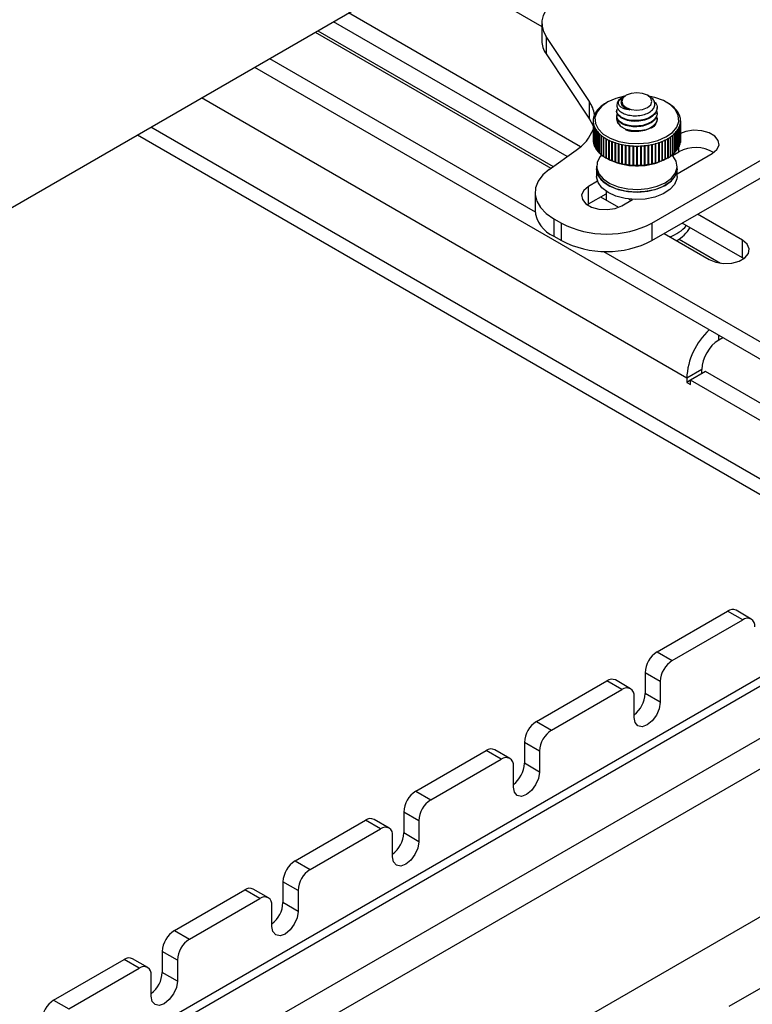
# Model space of a CAD drawing. Units: inches. Extents: x 0.4 to 16.6, y 0.2 to 10.8.
# Drawn here: x 3.9 to 4.1, y 2.5 to 2.8 of the extents above; entities that cross this region are included whole.
import ezdxf

# ---------------------------------------------------------------- set-up
doc = ezdxf.new("R2010")
doc.units = ezdxf.units.IN
doc.header["$MEASUREMENT"] = 0

msp = doc.modelspace()

# ---------------------------------------------------------------- linework, layer by layer
at = {"color": 7, "linetype": 'Continuous', "lineweight": 25}
for p, q in [((3.070506090958082, 1.954788132549206), (4.823346698327725, 2.966681476428256)), ((4.861901695571922, 2.936667735782115), (3.070506090958083, 1.902517065754498)), ((3.165329566158529, 2.291578816134916), (4.195367003320037, 2.886206771596337)), ((3.122179349196358, 2.266660628270337), (4.152216786357866, 2.861288583731758)), ((4.085039294679464, 2.709665933623715), (4.288332494270596, 2.827024599698229)), ((4.085039294679464, 2.704562553549429), (4.288332494270596, 2.821921219623943)), ((4.064118312222546, 2.73201014767371), (3.99619700726099, 2.771220282416831)), ((3.987222271132247, 2.766039277530497), (4.056153428146984, 2.726246167606051)), ((4.060230255470497, 2.729151294986273), (3.991776871540581, 2.768668592379688)), ((4.052800304412806, 2.768212064379927), (4.052800304412806, 2.763108684305641)), ((3.986453409882436, 2.765595423378683), (4.055465219682969, 2.72575575359205)), ((4.066729583216973, 2.74524630180737), (4.054044307840313, 2.764335089157947)), ((4.054044307840313, 2.764335089157947), (4.054044307840313, 2.75923170908366)), ((3.973046498433938, 2.757855778142446), (4.05083234671224, 2.712950963757232)), ((4.054044307840313, 2.75923170908366), (4.066729583216973, 2.740142921733084)), ((3.968626362713529, 2.755304088105303), (4.125706560046268, 2.66462362037314)), ((4.077504061933639, 2.747120240131601), (4.077264412439804, 2.746981848453139)), ((4.084230751722258, 2.746853486457422), (4.083768820891544, 2.747120240131601)), ((4.066729583216973, 2.740142921733084), (4.066729583216973, 2.74524630180737)), ((4.071935387304389, 2.745061769666375), (4.071587345140061, 2.744860783891168)), ((4.086541953223615, 2.743303338798238), (4.086541953223615, 2.743504259273604)), ((4.089685537685122, 2.744860783891168), (4.089337495520793, 2.745061769666375)), ((4.074730929601568, 2.742700577372141), (4.074730929601568, 2.742499656896776)), ((4.074730929601568, 2.741093213569217), (4.074730929601568, 2.740892293093852)), ((4.086541953223615, 2.741695974995313), (4.086541953223615, 2.741896895470679)), ((4.086541953223615, 2.740088611192389), (4.086541953223615, 2.740289531667754)), ((4.067841474418003, 2.73958724846883), (4.067841474418003, 2.734064076876073)), ((4.067841621496921, 2.739576210904626), (4.067841621496921, 2.73395043759439)), ((4.067882418007132, 2.739045889778011), (4.067882418007132, 2.733420116467775)), ((4.067899721163855, 2.738932690328223), (4.067899721163855, 2.733306917017986)), ((4.068020427415466, 2.738406439866742), (4.068020427415466, 2.732780666556506)), ((4.068054754962524, 2.738294541765014), (4.068054754962524, 2.732668768454777)), ((4.068254452308077, 2.737776367052438), (4.068254452308077, 2.732150593742202)), ((4.068305542992108, 2.73766662191089), (4.068305542992107, 2.732040848600654)), ((4.068582711614222, 2.737160466569665), (4.068582711614222, 2.731534693259428)), ((4.068650176604271, 2.73705370961509), (4.068650176604271, 2.731427936304853)), ((4.09262938375025, 2.73706405249287), (4.09262938375025, 2.731438279182633)), ((4.092696572322351, 2.737170867527153), (4.092696572322351, 2.731545094216916)), ((4.092972430441255, 2.737677261403704), (4.092972430441255, 2.732051488093468)), ((4.093023236990634, 2.737787050496273), (4.093023236990634, 2.732161277186036)), ((4.093221592807079, 2.738305396899896), (4.093221592807079, 2.73267962358966)), ((4.093255630665218, 2.738417324489465), (4.093255630665218, 2.732791551179229)), ((4.093374974571668, 2.738943678491043), (4.093374974571668, 2.733317905180807)), ((4.093391984689914, 2.739056892741071), (4.093391984689914, 2.733431119430834)), ((4.09343140840718, 2.73958724846883), (4.09343140840718, 2.733961475158594)), ((3.934354629288867, 2.735519437527375), (4.141614795723581, 2.615870690239809)), ((4.069002707082373, 2.736563425792987), (4.069002707082373, 2.73093765248275)), ((4.06908603292913, 2.73646046951027), (4.06908603292913, 2.730834696200033)), ((4.069511242293419, 2.735989788563217), (4.069511242293419, 2.73036401525298)), ((4.069609794836876, 2.735891416511837), (4.069609794836876, 2.7302656432016)), ((4.070104446987339, 2.735443920606045), (4.070104446987339, 2.729818147295808)), ((4.070217476183133, 2.735350881456712), (4.070217476183133, 2.729725108146476)), ((4.07077780651823, 2.73492997630623), (4.07077780651823, 2.729304202995994)), ((4.070904452145932, 2.73484297814305), (4.070904452145932, 2.729217204832813)), ((4.071526196213472, 2.734451867090223), (4.071526196213472, 2.728826093779986)), ((4.071665018937256, 2.7343718419336), (4.071665018937256, 2.728906354278087)), ((4.071665494423384, 2.734371572021746), (4.071665494423384, 2.72874579871151)), ((4.089621012067334, 2.734379316720032), (4.089621012067334, 2.728753543409795)), ((4.089621071951469, 2.734379350813738), (4.089621071951469, 2.728914099207292)), ((4.089760102276246, 2.73445973186493), (4.089760102276246, 2.728833958554693)), ((4.090380833250419, 2.734851378830701), (4.090380833250419, 2.729225605520465)), ((4.090507253540146, 2.734938486148027), (4.090507253540146, 2.729312712837791)), ((4.091066493727794, 2.735359874199424), (4.091066493727794, 2.729734100889188)), ((4.091179281963595, 2.735453010749896), (4.091179281963595, 2.72982723743966)), ((4.091672775209212, 2.735900932869407), (4.091672775209212, 2.730275159559171)), ((4.09177107300451, 2.735999389827639), (4.09177107300451, 2.730373616517403)), ((4.092195063526518, 2.736470437057471), (4.092195063526518, 2.730844663747235)), ((4.092278122775737, 2.736573465106561), (4.092278122775737, 2.730947691796324)), ((4.067841474418003, 2.734064076876073), (4.067841621496921, 2.734064076939512)), ((4.067882418007132, 2.733420116467775), (4.067899721163855, 2.7334209979042)), ((4.068020427415466, 2.732780666556506), (4.068054754962524, 2.73278417607431)), ((4.068254452308077, 2.732150593742202), (4.068305542992107, 2.732158520265827)), ((4.068582711614222, 2.731534693259428), (4.068650176604271, 2.731548901665864)), ((4.072343920375595, 2.734013231657845), (4.072343920375595, 2.728387458347608)), ((4.072470097545784, 2.733952048363541), (4.072470097545784, 2.728474398148385)), ((4.072494811024231, 2.733940250778028), (4.072494811024231, 2.728314477467791)), ((4.073224755629972, 2.733617408289594), (4.073224755629972, 2.727991634979357)), ((4.07333732696211, 2.733571752431599), (4.07333732696211, 2.728084592418429)), ((4.073386090348383, 2.733552297026999), (4.073386090348383, 2.727926523716762)), ((4.074161998288452, 2.733267409440306), (4.074161998288452, 2.72764163613007)), ((4.074260107046732, 2.73323452010081), (4.074260107046732, 2.727739903745196)), ((4.074332549222016, 2.733210663330956), (4.074332549222016, 2.727584890020719)), ((4.075148515368483, 2.73296589881256), (4.075148515368483, 2.727340125502324)), ((4.075231414886013, 2.732943386408933), (4.075231414886013, 2.727442955417617)), ((4.075326984521614, 2.732917949728611), (4.075326984521614, 2.727292176418374)), ((4.076176798879409, 2.732715171084289), (4.076176798879409, 2.727089397774053)), ((4.076243858240806, 2.732700898551614), (4.076243858240806, 2.72719600739177)), ((4.07636182799409, 2.732676383947223), (4.07636182799409, 2.727050610636987)), ((4.07723902296282, 2.732517134444901), (4.07723902296282, 2.726891361134664)), ((4.077289731805851, 2.732509136948364), (4.077289731805851, 2.727000939091239)), ((4.077429203855762, 2.73248780444825), (4.077429203855762, 2.726862031138014)), ((4.07832710345205, 2.732373296072796), (4.07832710345205, 2.72674752276256)), ((4.078361075851801, 2.732369724704606), (4.078361075851801, 2.726859235103579)), ((4.078520988731825, 2.732353646435547), (4.078520988731825, 2.726727873125311)), ((4.079432759397577, 2.732284750664841), (4.079432759397577, 2.726658977354605)), ((4.079449736803572, 2.73228383115744), (4.079449736803572, 2.7267719738817)), ((4.079628873480134, 2.732274930932597), (4.079628873480134, 2.72664915762236)), ((4.08054757609004, 2.732252172105054), (4.08054757609004, 2.726626398794818)), ((4.080744279632725, 2.732252256297178), (4.080744279632725, 2.72673990444304)), ((4.080744426428795, 2.732252257011906), (4.080744426428795, 2.72662648370167)), ((4.081663069101267, 2.732275808335947), (4.081663069101267, 2.72665003502571)), ((4.08184188766535, 2.732284846972932), (4.08184188766535, 2.726773005680784)), ((4.081859157546279, 2.732285797235703), (4.081859157546279, 2.726660023925467)), ((4.082770748855888, 2.732355479471531), (4.082770748855888, 2.726729706161294)), ((4.082930321524124, 2.732371664277358), (4.082930321524124, 2.726861205942284)), ((4.08296458305569, 2.732375296342632), (4.08296458305569, 2.726749523032396)), ((4.083862185242134, 2.732490579166357), (4.083862185242134, 2.72686480585612)), ((4.084001297570166, 2.732511984066979), (4.084001297570166, 2.72700383397029)), ((4.084052290001427, 2.732520073190449), (4.084052290001427, 2.726894299880212)), ((4.084929071770082, 2.732680079230172), (4.084929071770082, 2.727054305919935)), ((4.085046665029093, 2.732704629246067), (4.085046665029093, 2.727199804279389)), ((4.085114000276857, 2.732719025939923), (4.085114000276857, 2.727093252629686)), ((4.085963288789048, 2.732922537453067), (4.085963288789048, 2.727296764142831)), ((4.086058468023333, 2.732947968919481), (4.086058468023333, 2.727447625417199)), ((4.086141633625706, 2.732970640440499), (4.086141633625706, 2.727344867130262)), ((4.08695696528304, 2.733216108581566), (4.08695696528304, 2.72759033527133)), ((4.087029006121156, 2.733239914777611), (4.087029006121156, 2.727745411315222)), ((4.087127369137687, 2.733273001753899), (4.087127369137687, 2.727647228443663)), ((4.087902538773942, 2.733558558362119), (4.087902538773942, 2.727932785051882)), ((4.08795089294161, 2.733577911492906), (4.08795089294161, 2.728090895642965)), ((4.088063704770351, 2.733623808727958), (4.088063704770351, 2.727998035417721)), ((4.088792812876535, 2.733947280545117), (4.088792812876535, 2.72832150723488)), ((4.088817112369342, 2.733958915382777), (4.088817112369342, 2.728481449056088)), ((4.088943514444158, 2.734020391509778), (4.088943514444158, 2.728394618199542)), ((4.092696572322351, 2.731545094216916), (4.092629383750249, 2.731559178769825)), ((4.093023236990634, 2.732161277186036), (4.092972430441255, 2.732169112652051)), ((4.093255630665218, 2.732791551179229), (4.093221592807079, 2.732795000804522)), ((4.093391984689914, 2.733431119430834), (4.093374974571668, 2.733431971153487)), ((4.054989157079659, 2.72541651368959), (4.062813709526995, 2.730992251818512)), ((4.069002707082373, 2.73093765248275), (4.06908603292913, 2.730960127045145)), ((4.069511242293419, 2.73036401525298), (4.069609794836876, 2.730396919243622)), ((4.070104446987339, 2.729818147295808), (4.070217476183133, 2.729863908787317)), ((4.07077780651823, 2.729304202995994), (4.070904452145932, 2.729365643524832)), ((4.071526196213472, 2.728826093779986), (4.071665018937256, 2.728906354278087)), ((4.071587345140061, 2.728790541453736), (4.071935387304389, 2.728589555678528)), ((4.071665494423384, 2.728906080195662), (4.071665018937256, 2.728906354278087)), ((4.072343920375595, 2.728387458347608), (4.072470097545784, 2.728474398148385)), ((4.072494811024231, 2.728462445045812), (4.072470097545784, 2.728474398148385)), ((4.088817112369342, 2.728481449056088), (4.088792812876535, 2.728469660463653)), ((4.088943514444158, 2.728394618199542), (4.088817112369342, 2.728481449056088)), ((4.089337495520793, 2.728589555678528), (4.089685537685122, 2.728790541453736)), ((4.089621071951469, 2.728914099207292), (4.089621012067334, 2.728914064585219)), ((4.089760102276246, 2.728833958554693), (4.089621071951469, 2.728914099207292)), ((4.090507253540146, 2.729312712837791), (4.090380833250419, 2.729373858204017)), ((4.091179281963595, 2.72982723743966), (4.091066493727794, 2.729872756373906)), ((4.091114457801267, 2.729524490042642), (4.092973366830573, 2.730597615383146)), ((4.09177107300451, 2.730373616517403), (4.091672775209212, 2.730406322391972)), ((4.092278122775737, 2.730947691796324), (4.092195063526518, 2.730970007220832)), ((4.092447465034638, 2.724147680736578), (4.102716964209128, 2.730076136419282)), ((4.068825417790544, 2.726377797953441), (4.068825417790544, 2.725574116051979)), ((4.068825417790544, 2.725574116051979), (4.068825417790544, 2.723372027641972)), ((4.073224755629972, 2.727991634979357), (4.07333732696211, 2.728084592418429)), ((4.073386090348383, 2.728064912552372), (4.07333732696211, 2.728084592418429)), ((4.074161998288452, 2.72764163613007), (4.074260107046732, 2.727739903745196)), ((4.074332549222016, 2.727715800613572), (4.074260107046732, 2.727739903745196)), ((4.075148515368483, 2.727340125502324), (4.075231414886013, 2.727442955417617)), ((4.075326984521614, 2.727417278843263), (4.075231414886013, 2.727442955417617)), ((4.076176798879409, 2.727089397774053), (4.076243858240806, 2.72719600739177)), ((4.07636182799409, 2.727171277721532), (4.076243858240806, 2.72719600739177)), ((4.07723902296282, 2.726891361134664), (4.077289731805851, 2.727000939091239)), ((4.077429203855762, 2.726979429492176), (4.077289731805851, 2.727000939091239)), ((4.07832710345205, 2.72674752276256), (4.078361075851801, 2.726859235103579)), ((4.078520988731825, 2.726843028457631), (4.078361075851801, 2.726859235103579)), ((4.079432759397577, 2.726658977354605), (4.079449736803572, 2.7267719738817)), ((4.079628873480134, 2.726763004234155), (4.079449736803572, 2.7267719738817)), ((4.080744279632725, 2.72673990444304), (4.08054757609004, 2.726739819599505)), ((4.080744426428795, 2.72662648370167), (4.080744279632725, 2.72673990444304)), ((4.08184188766535, 2.726773005680784), (4.081663069101267, 2.726763896522358)), ((4.081859157546279, 2.726660023925467), (4.08184188766535, 2.726773005680784)), ((4.082930321524124, 2.726861205942284), (4.082770748855888, 2.726844891839813)), ((4.08296458305569, 2.726749523032396), (4.082930321524124, 2.726861205942284)), ((4.084001297570166, 2.72700383397029), (4.083862185242134, 2.726982251226282)), ((4.084052290001427, 2.726894299880212), (4.084001297570166, 2.72700383397029)), ((4.085046665029093, 2.727199804279389), (4.084929071770082, 2.727175038651811)), ((4.085114000276857, 2.727093252629686), (4.085046665029093, 2.727199804279389)), ((4.086058468023333, 2.727447625417199), (4.085963288789048, 2.72742195377121)), ((4.086141633625706, 2.727344867130262), (4.086058468023333, 2.727447625417199)), ((4.087029006121156, 2.727745411315222), (4.08695696528304, 2.72772135885569)), ((4.087127369137687, 2.727647228443663), (4.087029006121156, 2.727745411315222)), ((4.08795089294161, 2.728090895642965), (4.087902538773942, 2.728071318764465)), ((4.088063704770351, 2.727998035417721), (4.08795089294161, 2.728090895642965)), ((4.092447465034638, 2.725574116051979), (4.092447465034638, 2.726377797953441)), ((4.092447465034638, 2.723372027641972), (4.092447465034638, 2.725574116051979)), ((4.06909725201304, 2.721917607760926), (4.066456862536078, 2.720393343360756)), ((4.066456862536078, 2.71528996328647), (4.066456862536078, 2.720393343360756)), ((4.050808248384668, 2.718602951419928), (4.050808248384668, 2.713499571345642)), ((4.066456862536078, 2.71528996328647), (4.071616654125015, 2.718268647567686)), ((4.070025663555557, 2.717350188261894), (4.075274164201044, 2.714320293332381)), ((4.071616654125015, 2.7189700918184), (4.071616654125015, 2.716431728956102)), ((4.066043659318944, 2.715029223804544), (4.066456862536078, 2.71528996328647)), ((4.076200459914632, 2.714768484322607), (4.079361805519083, 2.716593490293712)), ((4.078327126323541, 2.716685267844353), (4.078923956224604, 2.716340725276264)), ((4.111530418789481, 2.704639721148528), (4.098351693077499, 2.712247637563002)), ((4.056299996237421, 2.71094912537159), (4.058522790384968, 2.709665933623715)), ((4.056299996237421, 2.71094912537159), (4.056299996237421, 2.705845745297304)), ((4.058522790384968, 2.704562553549429), (4.058522790384968, 2.709665933623715)), ((4.085039294679464, 2.709665933623715), (4.085039294679464, 2.704562553549429)), ((4.111530418789481, 2.699536341074242), (4.093931557357088, 2.709695947525859)), ((4.056299996237421, 2.705845745297304), (4.058522790384968, 2.704562553549429)), ((4.088608095698944, 2.706622778524853), (4.101786821410927, 2.69901486211038)), ((4.092992458796691, 2.704979447886832), (4.105182529979611, 2.697942269583484)), ((4.111530418789481, 2.699536341074242), (4.111530418789481, 2.704639721148528)), ((4.070830723346608, 2.701406146664552), (4.125706560046268, 2.669727000447426)), ((4.111943622006622, 2.699275601592312), (4.111530418789481, 2.699536341074242)), ((4.10581181038316, 2.67610861488867), (4.10464336592972, 2.675434086263445)), ((4.099658263122355, 2.666799634945476), (4.095238845739939, 2.66424835959603)), ((4.100718923294134, 2.666187328861609), (4.096299505911719, 2.663636053512163)), ((4.099658263122355, 2.665575022777742), (4.099658263122355, 2.666799634945476)), ((4.148448631024227, 2.638633555087593), (4.100718923294134, 2.666187328861609)), ((4.095238845739939, 2.66424835959603), (4.095238845739939, 2.663023548378201)), ((4.096299505911719, 2.663635854462068), (4.095238845739939, 2.663023548378201)), ((4.095238845739939, 2.663023548378201), (4.096299505911719, 2.662411242294334)), ((4.096299505911719, 2.662411242294334), (4.096299505911719, 2.663636053512163)), ((4.144029213641811, 2.636082279738146), (4.096299505911719, 2.663636053512163)), ((3.3842600979315, 2.151224605615418), (4.189158435671061, 2.615882525470544)), ((4.186170822224248, 2.616729498491479), (3.386695691970501, 2.155202329678004)), ((4.086586252879283, 2.584103388641824), (4.107214840472166, 2.596012018776875)), ((4.111634257854583, 2.59346074342743), (4.107214840472166, 2.596012018776875)), ((4.114134054686172, 2.593708283679904), (4.109714637303757, 2.59625955902935)), ((4.091005670261699, 2.581552113292378), (4.111634257854583, 2.59346074342743)), ((4.086586252879283, 2.584103388641824), (4.091005670261699, 2.581552113292378)), ((4.051230913819955, 2.563693185846256), (4.071859501412839, 2.575601815981308)), ((4.076278918795255, 2.573050540631862), (4.071859501412839, 2.575601815981308)), ((4.078778715626846, 2.573298080884336), (4.074359298244429, 2.575849356233782)), ((4.087470136355766, 2.575428388953392), (4.08305071897335, 2.577979664302839)), ((4.08305071897335, 2.577979664302839), (4.08305071897335, 2.571855608213696)), ((4.055650331202371, 2.561141910496811), (4.076278918795255, 2.573050540631862)), ((4.087470136355766, 2.575428388953392), (4.087470136355766, 2.569304332864249)), ((4.079814452701187, 2.564884800762847), (4.079814452701187, 2.57100885685199)), ((4.087470136355766, 2.569304332864249), (4.08305071897335, 2.571855608213696)), ((4.051230913819955, 2.563693185846256), (4.055650331202371, 2.561141910496811)), ((4.043423376567517, 2.552887878088769), (4.039003959185101, 2.555439153438215)), ((4.052114797296439, 2.555018186157825), (4.047695379914023, 2.557569461507271)), ((4.047695379914023, 2.557569461507271), (4.047695379914023, 2.551445405418128)), ((4.015875574760629, 2.543282983050688), (4.036504162353511, 2.55519161318574)), ((4.020294992143044, 2.540731707701243), (4.040923579735927, 2.552640337836294)), ((4.040923579735927, 2.552640337836294), (4.036504162353511, 2.55519161318574)), ((4.052114797296439, 2.555018186157825), (4.052114797296439, 2.548894130068681)), ((4.04445911364186, 2.544474597967279), (4.04445911364186, 2.550598654056422)), ((4.052114797296439, 2.548894130068681), (4.047695379914023, 2.551445405418128)), ((4.015875574760629, 2.543282983050688), (4.020294992143044, 2.540731707701243)), ((4.016759458237112, 2.534607983362257), (4.012340040854696, 2.537159258711703)), ((4.012340040854696, 2.537159258711703), (4.012340040854696, 2.53103520262256)), ((3.980520235701301, 2.522872780255121), (4.001148823294184, 2.534781410390173)), ((3.984939653083717, 2.520321504905675), (4.0055682406766, 2.532230135040726)), ((4.0055682406766, 2.532230135040726), (4.001148823294184, 2.534781410390173)), ((4.00806803750819, 2.532477675293201), (4.003648620125774, 2.535028950642647)), ((4.016759458237112, 2.534607983362257), (4.016759458237112, 2.528483927273114)), ((4.009103774582533, 2.524064395171711), (4.009103774582533, 2.530188451260855)), ((4.016759458237112, 2.528483927273114), (4.012340040854696, 2.53103520262256)), ((3.980520235701301, 2.522872780255121), (3.984939653083717, 2.520321504905675)), ((3.981404119177784, 2.514197780566689), (3.976984701795368, 2.516749055916135)), ((3.976984701795368, 2.516749055916135), (3.976984701795368, 2.510624999826992)), ((3.945164896641974, 2.502462577459553), (3.965793484234856, 2.514371207594605)), ((3.970212901617272, 2.511819932245159), (3.965793484234856, 2.514371207594605)), ((3.972712698448863, 2.512067472497633), (3.968293281066447, 2.514618747847079)), ((3.981404119177784, 2.514197780566689), (3.981404119177784, 2.508073724477546)), ((3.949584314024389, 2.499911302110107), (3.970212901617272, 2.511819932245159)), ((3.973748435523205, 2.503654192376144), (3.973748435523205, 2.509778248465287)), ((3.981404119177784, 2.508073724477546), (3.976984701795368, 2.510624999826992)), ((3.945164896641974, 2.502462577459553), (3.949584314024389, 2.499911302110107)), ((3.946048780118457, 2.493787577771121), (3.941629362736041, 2.496338853120568)), ((3.941629362736041, 2.496338853120568), (3.941629362736041, 2.490214797031424)), ((3.909809557582646, 2.482052374663986), (3.930438145175529, 2.493961004799037)), ((3.934857562557945, 2.491409729449591), (3.930438145175529, 2.493961004799037)), ((3.937357359389535, 2.491657269702066), (3.932937942007119, 2.494208545051512)), ((3.946048780118457, 2.493787577771121), (3.946048780118457, 2.487663521681979)), ((3.914228974965062, 2.479501099314539), (3.934857562557945, 2.491409729449591)), ((3.938393096463878, 2.483243989580576), (3.938393096463878, 2.489368045669719)), ((3.946048780118457, 2.487663521681979), (3.941629362736041, 2.490214797031424)), ((4.125216158972179, 2.490396962899958), (4.107538489442516, 2.480191861502174)), ((3.909809557582646, 2.482052374663986), (3.914228974965062, 2.479501099314539))]:
    msp.add_line(p, q, dxfattribs=at)
at = {"color": 8, "linetype": 'Continuous', "lineweight": 25}
for p, q in [((3.070506090958082, 1.945847528189298), (4.826139770113413, 2.959353278089199)), ((4.021094404215564, 2.785593243741623), (4.052800304412806, 2.767289817157144)), ((4.095238845739939, 2.66424835959603), (3.953067484977685, 2.74632213917456)), ((4.152868048406642, 2.613873199030248), (3.938251190042872, 2.737768874170057)), ((4.092973366830573, 2.730597615383146), (4.092973366830573, 2.732053451940538)), ((4.10464336592972, 2.675434086263445), (4.10464336592972, 2.676783143513895))]:
    msp.add_line(p, q, dxfattribs=at)
at = {"color": 7, "linetype": 'Continuous', "lineweight": 25, "flags": 128}
for points in [[(4.058292052265559, 2.775865890428265), (4.056527080080086, 2.774688636431217), (4.055072937584138, 2.773377382512761), (4.053959710906404, 2.771959258444729), (4.053210432645939, 2.770463605136504), (4.05284060532896, 2.768921367573208), (4.052857880662422, 2.767364454565648), (4.053261901220623, 2.765825078558773), (4.054044307840313, 2.764335089157947)], [(4.077044202996467, 2.746833359914759), (4.074476907446536, 2.74618864348951), (4.072107122829602, 2.745159022217053), (4.070233031205898, 2.743831924661785), (4.068963547968552, 2.742284476909816), (4.068372450868931, 2.740606610999746), (4.068494092321916, 2.738895838399475), (4.069321402968407, 2.737251582994125), (4.070806302520784, 2.735769402931227), (4.07286249401445, 2.734535437128536), (4.075370479073749, 2.733621399193217), (4.078184502723187, 2.733080409687681), (4.081141024136818, 2.732943908955572), (4.0840682210366, 2.733219829923279), (4.086795975378648, 2.733892137067092), (4.089165759995582, 2.734921758339549), (4.091039851619285, 2.736248855894817), (4.092309334856632, 2.737796303646786), (4.092900431956252, 2.739474169556855), (4.092778790503268, 2.741184942157127), (4.091951479856776, 2.742829197562478), (4.090466580304399, 2.744311377625375), (4.088410388810732, 2.745545343428066), (4.085902403751434, 2.746459381363385), (4.084552679138961, 2.746773420688424)], [(4.083768311998556, 2.747120533957013), (4.082331397559877, 2.747674796856075), (4.080636441412592, 2.747869428103454), (4.078941485265305, 2.747674796856075), (4.077504570826628, 2.747120533957013), (4.076544455294185, 2.746291020908247), (4.076207307554323, 2.745312543551894), (4.076544455294185, 2.744334066195542), (4.077504570826628, 2.743504553146775), (4.078941485265305, 2.742950290247713), (4.080636441412592, 2.742755659000334), (4.082331397559877, 2.742950290247713), (4.083768311998556, 2.743504553146775), (4.084728427530997, 2.744334066195542), (4.08506557527086, 2.745312543551894), (4.084728427530997, 2.746291020908247), (4.083768311998556, 2.747120533957013)], [(4.066729583216973, 2.740142921733084), (4.067698686609661, 2.738339901293746), (4.067897908253515, 2.737818008306995)], [(4.086220304985985, 2.738930625055545), (4.086071063753591, 2.738706374706905), (4.084972597328521, 2.737725990517082), (4.08336551632065, 2.737017076609187), (4.08143832521464, 2.736662785886045), (4.079417076191125, 2.736704675300826), (4.077538854066416, 2.737137831384635), (4.076023967146047, 2.737911446577705), (4.075050105899163, 2.738934778762755), (4.074731500542896, 2.740087794969925), (4.074777448714477, 2.740467456129346)], [(4.086367664141772, 2.740862524957591), (4.086532069665656, 2.739843233845151), (4.086483704431718, 2.739562744457312)], [(4.102716964209128, 2.730076136419282), (4.104089412084079, 2.731207654220009), (4.10470871166812, 2.732541914781584), (4.104500166291527, 2.733917986588692), (4.103488929604518, 2.735169895072738), (4.101796971675812, 2.736146641594346), (4.099628367602249, 2.736730416107766), (4.09724468304029, 2.736850806791085), (4.094933425527542, 2.736493292751119), (4.093373161661328, 2.735914237978329)], [(4.070290321066932, 2.729666720744426), (4.069842948101167, 2.729146419574497), (4.068989350488079, 2.7275098637193), (4.068867582432781, 2.725802176008587), (4.06948529507002, 2.724130656741659), (4.070803675243011, 2.722600333621474), (4.072739884276822, 2.721307362477809), (4.075172263036978, 2.720332985442834), (4.077947976220316, 2.719738426209167), (4.080892615559168, 2.719561043120094), (4.083821158534248, 2.71981198180747), (4.086549594020005, 2.720475474870681)], [(4.086549594020005, 2.720475474870681), (4.088906484380384, 2.721509832600407), (4.090743737526005, 2.722850062496388), (4.091945912084786, 2.72441195298524), (4.092437471007909, 2.726097364743315), (4.092187527840408, 2.727800397151344), (4.091211787430723, 2.729414042419815), (4.090982561757642, 2.729666720745065)], [(4.089337495520793, 2.728589555678528), (4.089165759995582, 2.72849230312785), (4.086795975378648, 2.727462681855393)], [(4.092447465034638, 2.725574116051979), (4.092382602401995, 2.724860521884011), (4.091706165782699, 2.72319659591916), (4.09033417766963, 2.72168205828816), (4.088352845121753, 2.720412072960449), (4.085886662549882, 2.719466437784845), (4.083090589274993, 2.718904570497234), (4.080140312864183, 2.7187617752857), (4.077221210034703, 2.719047024498549), (4.074516698753039, 2.719742394878664), (4.072196713409514, 2.720804193747667), (4.07040702721557, 2.722165704377598), (4.069260092736779, 2.723741378048291), (4.068827976084572, 2.725432209388095), (4.068825417790544, 2.725574116051979)], [(4.068825417790544, 2.725574116051979), (4.068867582432781, 2.724998494107125), (4.06948529507002, 2.723326974840196), (4.070803675243011, 2.721796651720011), (4.072739884276822, 2.720503680576346), (4.075172263036978, 2.719529303541372), (4.077947976220316, 2.718934744307705), (4.080892615559168, 2.718757361218631), (4.083821158534248, 2.719008299906008), (4.086549594020005, 2.719671792969218)], [(4.086549594020005, 2.719671792969218), (4.088906484380384, 2.720706150698944), (4.090743737526005, 2.722046380594926), (4.091945912084786, 2.723608271083777), (4.092437471007909, 2.725293682841853), (4.092447465034638, 2.725574116051979)], [(4.054989157079659, 2.72541651368959), (4.053082016825999, 2.723769476279218), (4.051726820991953, 2.721949363214091), (4.050968967869929, 2.720017147250378), (4.050833845110017, 2.718037556527814), (4.051325979248096, 2.716076906213708), (4.052428884069448, 2.714200876982422), (4.054105612887606, 2.712472314749997), (4.056299996237421, 2.71094912537159)], [(4.092447465034638, 2.723372027641972), (4.092382602401995, 2.722658433474004), (4.091706165782699, 2.720994507509153), (4.09033417766963, 2.719479969878153), (4.088352845121753, 2.718209984550442), (4.085886662549882, 2.717264349374838), (4.083090589274993, 2.716702482087227), (4.080140312864183, 2.716559686875693), (4.077221210034703, 2.716844936088542), (4.074516698753039, 2.717540306468657), (4.072196713409514, 2.718602105337661), (4.07040702721557, 2.719963615967591), (4.069260092736779, 2.721539289638284), (4.068827976084572, 2.723230120978088), (4.068825417790544, 2.723372027641972)], [(4.066456862536078, 2.720393343360756), (4.065084414661126, 2.719261825560029), (4.064465115077085, 2.717927564998454), (4.064673660453678, 2.716551493191347), (4.065684897140686, 2.715299584707301), (4.067376855069393, 2.714322838185693), (4.069545459142955, 2.713739063672273), (4.071929143704915, 2.713618672988953), (4.074240401217663, 2.71397618702892), (4.076200459914632, 2.714768484322607)], [(4.101786821410927, 2.69901486211038), (4.103746880107896, 2.698222564816692), (4.106058137620643, 2.697865050776726), (4.108441822182604, 2.697985441460045), (4.110610426256166, 2.698569215973465), (4.112302384184872, 2.699545962495073), (4.11331362087188, 2.70079787097912), (4.113522166248473, 2.702173942786227), (4.112902866664433, 2.703508203347801), (4.111530418789481, 2.704639721148528)], [(4.087470136355766, 2.569304332864249), (4.0871787592464, 2.567444567822232), (4.086348987441863, 2.56553151829941), (4.085107146177495, 2.563856428743795), (4.083642294528476, 2.562674316355505), (4.082177442879459, 2.562165147029782), (4.080935601615091, 2.562406437180837), (4.080105829810554, 2.56336145257047), (4.079814452701187, 2.564884800762847)], [(4.052114797296439, 2.548894130068681), (4.051823420187072, 2.547034365026664), (4.050993648382535, 2.545121315503842), (4.049751807118167, 2.543446225948227), (4.048286955469149, 2.542264113559937), (4.046822103820132, 2.541754944234215), (4.045580262555764, 2.541996234385269), (4.044750490751226, 2.542951249774902), (4.04445911364186, 2.544474597967279)], [(4.016759458237112, 2.528483927273114), (4.016468081127745, 2.526624162231097), (4.015638309323208, 2.524711112708274), (4.01439646805884, 2.52303602315266), (4.012931616409822, 2.52185391076437), (4.011466764760804, 2.521344741438647), (4.010224923496437, 2.521586031589701), (4.009395151691899, 2.522541046979335), (4.009103774582533, 2.524064395171711)], [(3.981404119177784, 2.508073724477546), (3.981112742068418, 2.506213959435529), (3.98028297026388, 2.504300909912707), (3.979041128999512, 2.502625820357092), (3.977576277350495, 2.501443707968802), (3.976111425701477, 2.500934538643079), (3.974869584437109, 2.501175828794133), (3.974039812632571, 2.502130844183767), (3.973748435523205, 2.503654192376144)], [(3.946048780118457, 2.487663521681979), (3.945757403009091, 2.485803756639962), (3.944927631204553, 2.483890707117139), (3.943685789940185, 2.482215617561524), (3.942220938291167, 2.481033505173235), (3.940756086642149, 2.480524335847512), (3.939514245377781, 2.480765625998565), (3.938684473573244, 2.481720641388199), (3.938393096463878, 2.483243989580576)]]:
    msp.add_lwpolyline(points, dxfattribs=at)
at = {"color": 7, "linetype": 'Continuous', "lineweight": 25}
for centre, radius, start, end in [((4.059714590592856, 2.763189199395143), 0.00691475495294383, 180.6671645050276, 214.9125468912264), ((4.077686384695021, 2.743812298001474), 0.002970113849378164, 114.374658293437, 174.3052007487552), ((4.058867584735899, 2.73983239531963), 0.009545753169572112, 10.18080898508071, 34.55196215802946), ((4.074279072603421, 2.738528515915273), 0.006734654142570016, 140.5619486971653, 141.6878550154736), ((4.074678403055198, 2.738191906292749), 0.007256893614916707, 135.5068785422375, 140.5122434024285), ((4.075088273415108, 2.737798574087352), 0.007824927666928931, 134.5369846961025, 135.5557130625734), ((4.075513708258468, 2.737356733048231), 0.008438260664393408, 129.965422492438, 134.4918665512974), ((4.075939988547613, 2.736858981853424), 0.009093566477923212, 129.0878799891324, 130.0095072995018), ((4.076371436615674, 2.736317142816731), 0.009786166349594783, 124.9477902649789, 129.0483336833983), ((4.076794309278415, 2.735724381151204), 0.01051427431236615, 124.1496836444345, 124.9862972053155), ((4.077212487424071, 2.735096030796558), 0.01126902977030041, 120.3834801338042, 124.115844914637), ((4.077613565309409, 2.734425629176047), 0.01205021930651981, 119.6524377806912, 120.4163570444031), ((4.084046354423307, 2.735073744195375), 0.01129536599568581, 55.96458001388521, 59.69113987276445), ((4.084464147710114, 2.735703412958153), 0.01053972541255323, 55.0955709166387, 55.93083709839949), ((4.084886796048159, 2.736297671854169), 0.009810528055535693, 51.04022945272903, 55.13398029033637), ((4.085318175020737, 2.736841128586017), 0.009116704850015018, 50.08071428388928, 51.00078151371354), ((4.085744561411425, 2.737340609560523), 0.008460015329321112, 45.60602846713477, 50.12470769194507), ((4.086170267810233, 2.737784231083499), 0.00784521048054477, 44.54402881334079, 45.56100053916058), ((4.086580588633776, 2.738179383846679), 0.007275589962092436, 39.59601120528571, 44.5927952538015), ((4.086980534262119, 2.738517792362436), 0.006751719792923314, 38.42236114238055, 39.54636941010173), ((4.072132053267855, 2.739637555373023), 0.004290897530155208, 172.195836403281, 179.3016970809704), ((4.072200853037, 2.739629029993943), 0.004360217806661034, 170.7031649476351, 172.2076068986115), ((4.072323144684006, 2.739606762344563), 0.004484500981428267, 163.7750397409851, 170.6748137967029), ((4.072485206183772, 2.739562181630678), 0.004652564835198131, 162.3647956684726, 163.8055357468056), ((4.072696888233394, 2.739491094560005), 0.004875836384098147, 155.7969601142029, 162.3223033479799), ((4.072943554599338, 2.739384521763842), 0.005144513669174133, 154.4932716262325, 155.8406325253795), ((4.073233654084313, 2.73924080890103), 0.005468225834281064, 148.3981674863587, 154.4431445594726), ((4.073551951525147, 2.739051002621231), 0.005838786244711422, 147.2102132575136, 148.4485286257478), ((4.073905579856984, 2.738816437235785), 0.006263101975562978, 141.6363593607818, 147.1582509080817), ((4.087354813367413, 2.73880748027735), 0.006278465400958787, 32.96096055183926, 38.47383786409572), ((4.087709381101424, 2.73904372062632), 0.00585244008521847, 31.67261919119274, 32.9090077777976), ((4.088028770423705, 2.739235101946789), 0.005480134418021906, 25.68682812551027, 31.72304202203877), ((4.088320092936999, 2.739380235419954), 0.005154694954863294, 24.29103880167807, 25.63662493206059), ((4.088568106304089, 2.73948807074109), 0.00488427981844099, 17.81706142328368, 24.33487980015222), ((4.088781235846366, 2.739560214599734), 0.004659299127044737, 16.33503177216651, 17.77438325106559), ((4.088944832237486, 2.739605649313061), 0.004489528523868077, 9.471185860643745, 16.3658060842868), ((4.089068721903686, 2.739628528936956), 0.004363563329223107, 7.938868799713492, 9.442541675115118), ((4.08913916485301, 2.739637435382317), 0.004292565474852363, 0.8469725924976124, 7.95099176352034), ((4.055611297442075, 2.742051560184748), 0.01319784230018319, 303.0743230479845, 338.5843355898801), ((4.072105487854789, 2.739638549197618), 0.004264322030584915, 179.3106990933651, 180.8376122374127), ((4.07213371797295, 2.739639663272884), 0.004292565475631232, 180.846972593151, 187.950991762883), ((4.072204160921168, 2.739648569718201), 0.004363563328900901, 187.9388688005339, 189.4425416760501), ((4.072328050587683, 2.739671449342061), 0.004489528523850163, 189.4711858604471, 196.3658060841126), ((4.072491646982265, 2.739716884056493), 0.004659299130660203, 196.3350317730734, 197.774383250864), ((4.072704776521156, 2.739789027914073), 0.004884279818506672, 197.8170614233323, 204.3348798001131), ((4.072952789875448, 2.739896863229293), 0.005154694940830531, 204.2910388002217, 205.6366249342716), ((4.07324411240107, 2.740041996708122), 0.005480134417553628, 205.6868281252076, 211.7230420222438), ((4.073563501730363, 2.74023337803298), 0.005852440093022703, 211.6726191919074, 212.9090077768671), ((4.073918069457869, 2.740469618377864), 0.006278465401082098, 212.9609605519218, 218.4738378640666), ((4.087367302967944, 2.740460661419533), 0.006263101975873744, 321.6363593609608, 327.1582509079784), ((4.087720931298779, 2.740226096034674), 0.005838786246183315, 327.2102132578822, 328.4485286258116), ((4.088039228741134, 2.740036289753969), 0.005468225833982369, 328.3981674861714, 334.4431445596117), ((4.088329328233105, 2.739892576887899), 0.005144513661157463, 334.493271625573, 335.8406325268157), ((4.088575994591835, 2.739786004095126), 0.00487583638405134, 335.7969601140769, 342.3223033479203), ((4.088787676639522, 2.739714917025072), 0.004652564837183357, 342.3647956683604, 343.8055357460818), ((4.088949738140665, 2.739670336310686), 0.004484500981950818, 343.7750397414752, 350.6748137963855), ((4.089072029792581, 2.739648068660538), 0.004360217802215035, 350.7031649468414, 352.2076068993462), ((4.08914082955731, 2.739639543282117), 0.004290897530173814, 352.1958364033098, 359.3016970809743), ((4.089167394976507, 2.739638549457496), 0.004264322024471721, 359.3106990927178, 0.8376122389529408), ((4.074292348559331, 2.740759306289681), 0.006751719788120343, 218.4223611419735, 219.5463694104943), ((4.074692294191823, 2.741097714808831), 0.007275589962648511, 219.5960112054449, 224.5927952535713), ((4.075102615008459, 2.741492867565211), 0.007845210471408027, 224.5440288131225, 225.5610005401381), ((4.075528321413827, 2.741936489094666), 0.008460015329403877, 225.6060284670361, 230.1247076917952), ((4.075954707828555, 2.742435970098414), 0.0091167048879518, 230.0807142858062, 231.0007815118018), ((4.076386086777657, 2.742979426801827), 0.009810528056600919, 231.0402294529974, 235.1339802901641), ((4.076808735111048, 2.743573685691194), 0.01053972540550186, 235.0955709165462, 235.9308370988698), ((4.077226528401281, 2.744203354458814), 0.01129536599456496, 235.9645800136993, 239.6911398729434), ((4.077627086655068, 2.744874891674607), 0.01207726399757139, 239.6583570441847, 240.421135439814), ((4.078014101282528, 2.745569654245648), 0.0128725232392572, 240.4494960032214, 243.8650334818292), ((4.083271647323215, 2.745545331924171), 0.01284501180197711, 296.2035755741439, 299.6239890830138), ((4.083659317514083, 2.744851469482074), 0.01205021930994639, 299.6524377806644, 300.4163570441579), ((4.084060395401086, 2.744181067858612), 0.01126902977034023, 300.3834801338381, 304.1158449146589), ((4.084478573555002, 2.743552717491942), 0.01051427429781788, 304.1496836439907, 304.9862972060307), ((4.084901446209931, 2.742959955837866), 0.009786166348907933, 304.9477902647766, 309.0483336834808), ((4.085332894274978, 2.742418116804767), 0.009093566481926597, 309.0878799896885, 310.0095072996496), ((4.085759174567013, 2.741920365606592), 0.00843826066395904, 309.9654224922667, 314.4918665513637), ((4.086184609412226, 2.741478524565616), 0.007824927663871937, 314.5369846960305, 315.5557130629018), ((4.086594479770885, 2.741085192361579), 0.007256893613705685, 315.5068785418344, 320.5122434028514), ((4.086993810220861, 2.740748582740666), 0.006734654143773359, 320.5619486967812, 321.6878550149007), ((4.072105487854774, 2.734012775887382), 0.004264322030569817, 179.3106990933627, 180.8376122374157), ((4.072133717972918, 2.734013889962645), 0.004292565475599258, 180.8469725931336, 187.9509917629127), ((4.072204160920982, 2.734022796407931), 0.004363563328711518, 187.9388688004332, 189.4425416760263), ((4.072328050587692, 2.734045676031827), 0.004489528523859561, 189.4711858604732, 196.3658060841187), ((4.072491646982265, 2.734091110746257), 0.004659299130660338, 196.3350317730787, 197.7743832508692), ((4.072704776521156, 2.734163254603837), 0.004884279818506829, 197.8170614233373, 204.3348798001178), ((4.072952789882197, 2.734271089922161), 0.005154694948259426, 204.2910388008142, 205.6366249329207), ((4.073244112401476, 2.734416223398114), 0.005480134418020131, 205.6868281255149, 211.7230420220454), ((4.073563501733972, 2.734607604725037), 0.005852440097298257, 211.6726191924684, 212.9090077765212), ((4.073918069458004, 2.734843845067721), 0.006278465401246352, 212.960960551969, 218.4738378639728), ((4.078376840224553, 2.746294038536123), 0.01368262911451976, 243.837521048552, 244.5394030439301), ((4.078719034247263, 2.747026554836646), 0.01449111136679162, 244.5628933244105, 247.7190705551959), ((4.079031831261783, 2.747773925782436), 0.01530127821192497, 247.696311471746, 248.3477774825782), ((4.079319176912906, 2.74851234491731), 0.01609361827130647, 248.3669495152835, 251.3099390894915), ((4.079574246319498, 2.74924929954383), 0.01687344778137161, 251.2913908205146, 251.9017340848863), ((4.07980131216544, 2.7499592927521), 0.01761885227868672, 251.9171026346608, 254.6876718928843), ((4.079995632771293, 2.750651028361243), 0.0183373486161536, 254.6728353231686, 255.2502469557692), ((4.080161846204255, 2.751298006847914), 0.01900532523265878, 255.2622548324249, 257.8963668239641), ((4.080297257927726, 2.75191057550088), 0.0196326700549194, 257.8848165030728, 258.4365425970751), ((4.080406830751609, 2.752461942538416), 0.0201948106223815, 258.4455488159273, 260.9751708373918), ((4.080489794422697, 2.752964464042822), 0.02070412525972487, 260.9665647431847, 261.4990878077301), ((4.080551317587298, 2.753391749012099), 0.0211358106653404, 261.5053667253665, 263.9593290855292), ((4.080592355278085, 2.753758432792687), 0.02150477710565124, 263.9534087277139, 264.4726306107441), ((4.080618091177744, 2.754039161974244), 0.02178667994091246, 264.4763753754218, 266.8812109887659), ((4.080630946015148, 2.754251000212554), 0.02199890384457585, 266.8777978874049, 267.3892153514964), ((4.080635867614838, 2.754370177883833), 0.02211818200086609, 267.3905421051846, 269.771285670209), ((4.0806364413376, 2.754416195543533), 0.02216420158755241, 269.7702774335405, 270.2791489884546), ((4.080637084479544, 2.754367294217178), 0.02211529771186944, 270.2781000231568, 272.6590506070732), ((4.080642226062273, 2.754245270205223), 0.02199316655999807, 272.6604182028309, 273.1719246043614), ((4.080655434186808, 2.754030663779512), 0.02177815811619905, 273.1684696441084, 275.5739326362234), ((4.080681663087442, 2.75374727582343), 0.02149356253646845, 275.5777196036025, 276.0971220792472), ((4.080723310851501, 2.753378084615483), 0.02112203627322546, 276.091157456402, 278.5461867068433), ((4.080785562857197, 2.75294846631346), 0.02068793735061884, 278.5525104746139, 279.0853112972824), ((4.080869346628081, 2.752443826238983), 0.02017639868898477, 279.0766571966092, 281.6078181144748), ((4.080979828717356, 2.751890567736712), 0.0196122255073059, 281.6168731854478, 282.1689826428143), ((4.0811162073633, 2.75127637187931), 0.01898308290277883, 282.1573791680335, 284.7935486098424), ((4.081283440623875, 2.750628031252077), 0.01831353296106066, 284.8056107686108, 285.383522888532), ((4.081478799714404, 2.749935229989782), 0.01759372952673853, 285.3686265732138, 288.1418330391833), ((4.081706916544612, 2.749224456475434), 0.01684726132185739, 288.1572627609515, 288.7682383219716), ((4.081963013803448, 2.74848703144751), 0.01606665072553621, 288.7496223310085, 291.6959046379942), ((4.082251358038813, 2.747748428510451), 0.0152737768259073, 291.715146110412, 292.3673938955337), ((4.082565088925488, 2.747001177262835), 0.01446335939978338, 292.3445580364691, 295.5047719532923), ((4.082908147274281, 2.746269049559968), 0.01365486290321858, 295.5283409589348, 296.2311741246044), ((4.087367302967862, 2.734834888109354), 0.006263101975974668, 321.6363593610125, 327.1582509079411), ((4.087720931294257, 2.734600322727294), 0.005838786251531458, 327.2102132583485, 328.4485286251399), ((4.088039228741118, 2.734410516443736), 0.005468225833998116, 328.3981674862235, 334.4431445596546), ((4.088329328234659, 2.734266803576953), 0.005144513659449658, 334.4932716252607, 335.8406325269461), ((4.097823209214462, 2.721564040268575), 0.01025311906198132, 58.82896564567022, 118.2299524151433), ((4.088575994591878, 2.734160230784871), 0.004875836384005172, 335.7969601140618, 342.322303347972), ((4.088787676640202, 2.73408914371463), 0.004652564836473402, 342.3647956682438, 343.805535746185), ((4.088949738140962, 2.734044563000383), 0.00448450098164713, 343.7750397412443, 350.6748137966224), ((4.08907202979309, 2.734022295350228), 0.004360217801700813, 350.7031649467228, 352.2076068993992), ((4.089140829557313, 2.734013769971881), 0.004290897530170288, 352.1958364032975, 359.3016970809737), ((4.089167394981035, 2.734012776147265), 0.004264322019944179, 359.3106990919143, 0.8376122397587743), ((4.074292348564078, 2.735133532983304), 0.006751719794238037, 218.4223611426083, 219.5463694101076), ((4.074692294191617, 2.735471941498408), 0.007275589962371134, 219.5960112053501, 224.5927952536671), ((4.075102615006974, 2.735867094253462), 0.007845210469288624, 224.5440288128571, 225.5610005401498), ((4.075528321414116, 2.736310715784754), 0.008460015329838083, 225.6060284671794, 230.1247076917044), ((4.075954707822135, 2.736810196780412), 0.009116704877876011, 230.0807142854369, 231.0007815124475), ((4.076386086777248, 2.737353653491045), 0.009810528055918706, 231.0402294528509, 235.1339802903025), ((4.076808735101562, 2.737947912367103), 0.01053972538871205, 235.0955709157406, 235.9308370993962), ((4.077226528401281, 2.738577581148578), 0.01129536599456458, 235.964580013698, 239.6911398729423), ((4.077627086656046, 2.739249118366067), 0.01207726399952988, 239.6583570442428, 240.4211354397484), ((4.078014101282664, 2.73994388093567), 0.01287252323954946, 240.4494960032636, 243.8650334817939), ((4.080679361763227, 2.745350208835835), 0.01890440645977542, 242.4491073848403, 288.8780478884451), ((4.078376840227645, 2.740668265232282), 0.01368262912162347, 243.8375210487364, 244.5394030437501), ((4.078719034247438, 2.741400781526804), 0.01449111136722287, 244.5628933244554, 247.7190705551469), ((4.082565088925215, 2.741375403953196), 0.01446335940044066, 292.3445580365705, 295.5047719532507), ((4.082908147279904, 2.740643276238068), 0.01365486289027079, 295.5283409587385, 296.2311741250753), ((4.083271647323294, 2.739919558613801), 0.01284501180182267, 296.2035755740945, 299.6239890830045), ((4.083659317514659, 2.739225696170843), 0.01205021930879716, 299.6524377806262, 300.4163570441926), ((4.084060395401311, 2.738555294548009), 0.01126902976991052, 300.3834801337946, 304.1158449147591), ((4.084478573557209, 2.737926944178549), 0.01051427429396635, 304.1496836437, 304.986297206045), ((4.08490144620993, 2.737334182527629), 0.009786166348908101, 304.9477902647823, 309.0483336834865), ((4.085332894274978, 2.73679234349453), 0.009093566481926251, 309.0878799896902, 310.0095072996514), ((4.085759174566664, 2.736294592296739), 0.008438260664476682, 309.9654224924137, 314.4918665512328), ((4.086184609419707, 2.735852751247911), 0.007824927653301231, 314.5369846953405, 315.5557130635881), ((4.086594479770945, 2.735459419051285), 0.007256893613623069, 315.5068785418278, 320.5122434029045), ((4.08699381022939, 2.735122809423572), 0.00673465413282963, 320.5619486957472, 321.6878550156934), ((4.079031831272952, 2.742148152499774), 0.01530127824167554, 247.6963114722397, 248.3477774818058), ((4.07931917691355, 2.742886571608851), 0.01609361827319716, 248.3669495154869, 251.3099390893485), ((4.079574246312192, 2.743623526211634), 0.01687344775822908, 251.2913908200954, 251.9017340853042), ((4.07980131216499, 2.744333519440393), 0.01761885227714962, 251.9171026345691, 254.6876718930341), ((4.079995632763905, 2.745025255023343), 0.01833734858752039, 254.6728353225859, 255.2502469560884), ((4.080161846204141, 2.745672233537237), 0.01900532523220359, 255.2622548324211, 257.8963668240231), ((4.080297257919648, 2.746284802151888), 0.01963267001533109, 257.8848165023841, 258.4365425974992), ((4.080406830751816, 2.746836169229267), 0.02019481062348851, 258.4455488159701, 260.9751708372962), ((4.080489794428344, 2.747338690769512), 0.02070412529708055, 260.9665647437938, 261.499087807378), ((4.080551317587298, 2.747765975701862), 0.02113581066533995, 261.5053667253663, 263.9593290855292), ((4.08059235527953, 2.748132659496727), 0.02150477712000071, 263.9534087278896, 264.4726306105734), ((4.080618091177744, 2.748413388664008), 0.0217866799409129, 264.4763753754219, 266.8812109887659), ((4.080630946016139, 2.748625226922095), 0.02199890386437795, 266.877797887635, 267.3892153512662), ((4.080635867614839, 2.748744404573596), 0.02211818200086567, 267.3905421051822, 269.7712856702066), ((4.080636441337562, 2.748790422205772), 0.02216420156002828, 269.7702774333541, 270.2791489889), ((4.08063708447954, 2.748741520907855), 0.02211529771278297, 270.2781000231545, 272.6590506069725), ((4.080642226059833, 2.748619496941912), 0.02199316660698676, 272.6604182035058, 273.1719246039435), ((4.080655434186757, 2.748404890469943), 0.02177815811686925, 273.1684696441466, 275.5739326361876), ((4.080681663091331, 2.748121502475158), 0.02149356249823436, 275.5777196031412, 276.0971220797098), ((4.0807233108515, 2.747752311305253), 0.02112203627323262, 276.0911574564024, 278.5461867068429), ((4.080785562858285, 2.747322692996518), 0.02068793734382586, 278.5525104743961, 279.0853112972393), ((4.080869346627875, 2.746818052929823), 0.02017639869008115, 279.0766571967044, 281.6078181144326), ((4.080979828715262, 2.746264794436639), 0.01961222551768243, 281.6168731854622, 282.1689826425364), ((4.081116207363057, 2.745650598570045), 0.01898308290377956, 282.1573791681341, 284.7935486098044), ((4.081283440623875, 2.745002257941841), 0.01831353296106109, 284.8056107686104, 285.3835228885317), ((4.081478799714449, 2.744309456679396), 0.01759372952658307, 285.3686265731999, 288.141833039194), ((4.08170691654821, 2.743598683154298), 0.01684726131038002, 288.1572627608751, 288.7682383223118), ((4.081963013803275, 2.742861258137792), 0.01606665072608221, 288.7496223309998, 291.6959046378843), ((4.082251358034581, 2.742122655210665), 0.01527377683718228, 291.7151461106563, 292.3673938952966), ((4.059879581728745, 2.714211280960064), 0.009099209812649263, 184.4860654635669, 246.8340754940449), ((4.071781042532217, 2.735254266466632), 0.02881916077334501, 242.6096722365989, 297.3903277634008), ((4.085468300840001, 2.717905304739054), 0.01322293568185175, 291.6687189270945, 317.4296550817276), ((4.087228989460574, 2.713654495067421), 0.01042922606411686, 298.817509197229, 329.5781038014259), ((4.071781042532216, 2.730150886392348), 0.02881916077334698, 242.6096722366025, 297.3903277634007), ((4.115835078025619, 2.663283403631673), 0.02061882451496365, 132.8059442031122, 177.3175916921307), ((4.110481536637, 2.666307115937036), 0.01083447389338759, 122.6054783400379, 177.394521514333), ((4.108679440746419, 2.593967612131287), 0.002514886179505529, 65.69288095386113, 125.6175774752599), ((4.113014419923382, 2.591768695632061), 0.002183545987142276, 350.7859630095311, 129.203285235702), ((4.09072679948019, 2.577630360041534), 0.007684024037862432, 122.6054783400297, 177.3945215143344), ((4.095146216862603, 2.57507908469209), 0.00768402403785955, 122.6054783400201, 177.3945215143501), ((4.073324101687092, 2.573557409335713), 0.002514886179510583, 65.69288095391528, 125.6175774751774), ((4.077659080864055, 2.571358492836493), 0.002183545987142158, 350.7859630095427, 129.2032852357094), ((4.074605935440706, 2.572281041358808), 0.008455493023719948, 308.024046524341, 357.1159789326253), ((4.055371460420861, 2.557220157245968), 0.007684024037860457, 122.6054783400313, 177.394521514347), ((4.059790877803279, 2.554668881896521), 0.00768402403786316, 122.6054783400426, 177.3945215143413), ((4.037968762627764, 2.553147206540145), 0.002514886179511305, 65.69288095392777, 125.6175774751656), ((4.042303741804727, 2.550948290040926), 0.002183545987143106, 350.7859630095349, 129.2032852357167), ((4.03925059638138, 2.551870838563239), 0.008455493023718926, 308.0240465243419, 357.115978932631), ((4.020016121361533, 2.5368099544504), 0.007684024037860477, 122.6054783400239, 177.3945215143437), ((4.024435538743952, 2.534258679100953), 0.00768402403786339, 122.6054783400409, 177.394521514338), ((4.002613423568437, 2.532737003744576), 0.002514886179512107, 65.6928809539361, 125.6175774751538), ((4.0069484027454, 2.530538087245358), 0.002183545987142837, 350.7859630095542, 129.2032852357201), ((4.003895257322052, 2.531460635767672), 0.008455493023719948, 308.024046524341, 357.1159789326253), ((3.984660782302206, 2.516399751654831), 0.00768402403786158, 122.6054783400259, 177.3945215143374), ((3.989080199684623, 2.513848476305386), 0.007684024037862232, 122.6054783400361, 177.3945215143476), ((3.967258084509108, 2.512326800949012), 0.00251488617950883, 65.69288095388018, 125.6175774751904), ((3.971593063686072, 2.51012788444979), 0.00218354598714262, 350.785963009556, 129.2032852356947), ((3.96853991826272, 2.511050432972107), 0.008455493023724236, 308.0240465243489, 357.1159789326086), ((3.949305443242881, 2.495989548859263), 0.007684024037863659, 122.6054783400317, 177.3945215143314), ((3.953724860625293, 2.49343827350982), 0.007684024037858886, 122.6054783400191, 177.394521514353), ((3.931902745449782, 2.491916598153443), 0.002514886179510481, 65.69288095392866, 125.6175774751915), ((3.936237724626745, 2.489717681654222), 0.00218354598714262, 350.7859630095446, 129.2032852356947), ((3.933184579203394, 2.490640230176538), 0.00845549302372303, 308.0240465243516, 357.1159789326173), ((3.913950104183549, 2.475579346063699), 0.007684024037857715, 122.6054783400171, 177.3945215143594)]:
    msp.add_arc(centre, radius, start, end, dxfattribs=at)
for points, knots in [([(4.074730929601568, 2.744107020699701), (4.074793776152215, 2.743807449170058), (4.074931837789801, 2.743149348836293), (4.075839320923573, 2.742241359302485), (4.07728223672486, 2.741511204000945), (4.079093496904141, 2.741122815228881), (4.081034809375693, 2.741101352216493), (4.082881606943471, 2.741462847373553), (4.084429805221971, 2.742156305559633), (4.08550225072156, 2.743095541125756), (4.085992002006669, 2.744188020050265), (4.085848306480753, 2.745283623774849), (4.085230682820976, 2.746217056671041), (4.084502571962227, 2.746642541181277), (4.084206786386336, 2.746815388735163)], [0, 0, 0, 0, 0.07585050020972445, 0.1666287833291089, 0.2574263653603262, 0.347005109988045, 0.4353230926869666, 0.523202334762164, 0.6090538346153118, 0.6949682199968428, 0.7785990805251704, 0.8620152762512261, 0.9439454988377552, 1, 1, 1, 1]), ([(4.07860594959208, 2.742828495052618), (4.078135701607756, 2.74288298775257), (4.077196558193805, 2.742991816417389), (4.07608667891844, 2.743494637869145), (4.075349705838471, 2.744166632032463), (4.075153051797935, 2.745008568953762), (4.075473259822251, 2.745740985896037), (4.076004709466647, 2.746237408144735), (4.076352511226494, 2.746451218619237), (4.076460613964649, 2.746517674573198)], [0, 0, 0, 0, 0.1527063596242258, 0.3049734963048555, 0.4756924041179361, 0.6464549201807767, 0.8263993072852432, 0.9460419342432889, 1, 1, 1, 1]), ([(4.077286276794739, 2.746947455435757), (4.077023911392687, 2.746791949381699), (4.076401794547007, 2.746423215794581), (4.075974361930924, 2.745649796364652), (4.075964797861282, 2.744906693201316), (4.07621616453285, 2.744492784037087), (4.07630268483787, 2.744350316672913)], [0, 0, 0, 0, 0.2251265243640002, 0.5338165860322254, 0.8395398605561964, 1, 1, 1, 1]), ([(4.085945898303569, 2.745047447690495), (4.085996162447751, 2.745001839163673), (4.086485573651905, 2.744557758708414), (4.086646463223249, 2.743487464608766), (4.086247673819654, 2.742069696200053), (4.084917378920933, 2.740828725955732), (4.082956423659875, 2.739971509525495), (4.080635224093406, 2.739604480872174), (4.078321328442049, 2.739770000510565), (4.07633846143566, 2.740429239163263), (4.07508850960315, 2.74145810668047), (4.074580045668215, 2.742374641145293), (4.074782380274417, 2.742848949193862), (4.07481390969429, 2.742922859722037)], [0, 0, 0, 0, 0.01230862846500067, 0.1198464785706119, 0.2273843286762209, 0.3349221787818297, 0.4424600288874359, 0.549997878993045, 0.6575357290986561, 0.7650735792042629, 0.8726114293098697, 0.9801492794154809, 1, 1, 1, 1]), ([(4.07860594959208, 2.742828495052618), (4.07818473268728, 2.742952608899917), (4.077256199188497, 2.743226206335268), (4.076274176839214, 2.74397571490747), (4.076134990826401, 2.744594639272109), (4.07606570356817, 2.744902741871008)], [0, 0, 0, 0, 0.2942667283951403, 0.6486836396603473, 1, 1, 1, 1]), ([(4.07630268483787, 2.744350316672913), (4.076360316835994, 2.74426144948269), (4.0765975360554, 2.743895663006744), (4.077148183631224, 2.743445766048108), (4.077922382306499, 2.743049160220755), (4.078375896289937, 2.742902759505685), (4.07860594959208, 2.742828495052618)], [0, 0, 0, 0, 0.137557013480339, 0.566198785811418, 0.7799463623123898, 1, 1, 1, 1]), ([(4.086316972653569, 2.742600117134459), (4.086413834248681, 2.742366747572954), (4.086704233551603, 2.741667085772984), (4.086205488748472, 2.740454502594958), (4.084928714611435, 2.739223458612619), (4.082953265969049, 2.738363589685493), (4.080636519166208, 2.737997244757747), (4.078319305841665, 2.738162681990727), (4.076345256764388, 2.738821566539491), (4.07506335088862, 2.739851932877851), (4.07456442487633, 2.740931171582258), (4.074877882826067, 2.741563359471121), (4.074993448865433, 2.741796435232995)], [0, 0, 0, 0, 0.05509176349196696, 0.165169794037741, 0.2752478245835148, 0.3853258551292886, 0.4954038856750605, 0.6054819162208368, 0.7155599467666086, 0.8256379773123803, 0.9357160078581567, 1, 1, 1, 1]), ([(4.074957946743267, 2.740093970365677), (4.074991680644267, 2.739724533783569), (4.075060342389366, 2.738972585159801), (4.075773598607274, 2.738055938153891), (4.076513278165039, 2.73765480311436), (4.076774641624359, 2.737513063302186)], [0, 0, 0, 0, 0.3844443537750775, 0.7824953367812285, 1, 1, 1, 1]), ([(4.086314072610437, 2.741001817995009), (4.086412371608, 2.740765455906329), (4.086704580825458, 2.740062832454583), (4.0862055109736, 2.738846904423518), (4.084929754359746, 2.737617007725694), (4.082949084750679, 2.736752808587085), (4.08065220429138, 2.736402637220757), (4.078616079785823, 2.736492098185115), (4.077656731245504, 2.736860208800082), (4.077314626037395, 2.736991477628091)], [0, 0, 0, 0, 0.0836356423922265, 0.2486200899426661, 0.4136045374931084, 0.5785889850435507, 0.7435734325939902, 0.9085578801444362, 1, 1, 1, 1]), ([(4.086541953223615, 2.740088611192389), (4.086441986091081, 2.739618033080888), (4.086242051826013, 2.738676876857887), (4.085424779191931, 2.737740710181995), (4.084752220654667, 2.737450522860066), (4.084721938570745, 2.737437457117311)], [0, 0, 0, 0, 0.4884844546507535, 0.976968909301515, 0.9999999999999999, 0.9999999999999999, 0.9999999999999999, 0.9999999999999999])]:
    msp.add_open_spline(points, degree=3, knots=knots, dxfattribs=at)
for points in [[(4.086541953223615, 2.743303338798238), (4.086453184092981, 2.742823651564044), (4.086275645831714, 2.741864277095656), (4.08491000087233, 2.740629005331652), (4.08295796384223, 2.739770288274017), (4.080636441412592, 2.739403563649973), (4.078314918982953, 2.739569367798651), (4.076362881952853, 2.740227164380921), (4.074997236993469, 2.741261515669559), (4.074819698732202, 2.74208694315437), (4.074730929601568, 2.742499656896776)], [(4.086541953223615, 2.741695974995313), (4.086453184092981, 2.741216287761119), (4.086275645831714, 2.740256913292731), (4.08491000087233, 2.739021641528728), (4.08295796384223, 2.738162924471093), (4.080636441412592, 2.737796199847049), (4.078314918982953, 2.737962003995727), (4.076362881952853, 2.738619800577997), (4.074997236993469, 2.739654151866635), (4.074819698732202, 2.740479579351446), (4.074730929601568, 2.740892293093852)]]:
    msp.add_open_spline(points, degree=3, dxfattribs=at)

doc.saveas('drawing.dxf')
